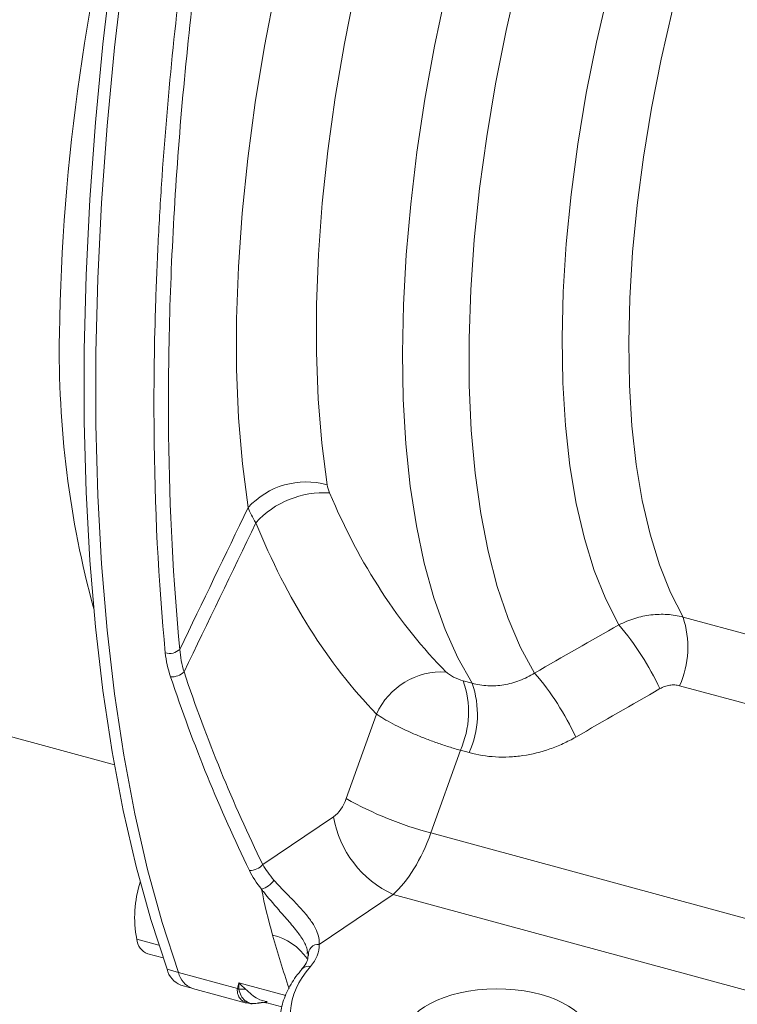
# Model space of a CAD drawing. Units: millimetres. Extents: x 0 to 594, y 0 to 420.
# Drawn here: x 77 to 109, y 63 to 108 of the extents above; entities that cross this region are included whole.
import ezdxf

# ---------------------------------------------------------------- set-up
doc = ezdxf.new("R2010")
doc.units = ezdxf.units.MM
doc.linetypes.add('SLD-Durchgehend', pattern=[0])

msp = doc.modelspace()

# ---------------------------------------------------------------- linework, layer by layer
at = {"color": 8, "linetype": 'SLD-Durchgehend', "lineweight": 0}
for p, q in [((106.91444, 80.35452), (110.19998, 79.46158)), ((96.85142, 77.43244), (97.25698, 77.32221)), ((152.19082, 64.86462), (106.76106, 77.21146)), ((91.4943, 72.04028), (92.87647, 75.9157)), ((96.71772, 74.25699), (95.36716, 70.4702)), ((97.12327, 74.14677), (96.71772, 74.25699)), ((87.66634, 69.02805), (90.90848, 71.21291)), ((95.36716, 70.4702), (124.25286, 62.61968)), ((93.64057, 67.65082), (90.24911, 65.36533)), ((122.62321, 59.77396), (93.64057, 67.65082)), ((81.8959, 65.60154), (82.90841, 65.32636)), ((89.6736, 64.95923), (89.72834, 64.98015)), ((83.28418, 64.22372), (83.81061, 64.08065)), ((83.81297, 64.074), (86.50502, 63.34236)), ((86.57273, 63.60394), (88.71884, 63.02067)), ((87.86332, 62.73335), (87.67732, 62.69953))]:
    msp.add_line(p, q, dxfattribs=at)
at = {"color": 7, "linetype": 'SLD-Durchgehend', "lineweight": 15}
for p, q in [((66.45807, 77.51372), (80.87495, 73.59552)), ((89.75829, 64.86191), (89.70527, 65.07255)), ((82.40699, 64.93776), (83.10138, 64.74904)), ((83.91547, 63.49739), (84.36349, 63.37563)), ((84.44421, 63.34781), (86.92133, 62.67459)), ((87.7084, 62.70357), (87.75178, 62.70678)), ((87.85459, 62.68718), (88.53868, 62.50126))]:
    msp.add_line(p, q, dxfattribs=at)
at = {"color": 8, "linetype": 'SLD-Durchgehend', "lineweight": 0, "flags": 128}
for points in [[(97.25698, 77.32221), (96.60155, 78.48196), (96.01594, 79.78931), (95.50298, 81.23791), (95.06517, 82.82072), (94.70464, 84.53008), (94.42312, 86.35766), (94.222, 88.29462), (94.10224, 90.33153), (94.06444, 92.45851), (94.10876, 94.66524), (94.235, 96.94101), (94.44254, 99.27475), (94.73038, 101.65515), (95.09711, 104.07065), (95.54097, 106.50952), (96.05978, 108.95992), (96.65105, 111.40996), (97.31188, 113.84773), (98.03908, 116.26142), (98.82912, 118.63929), (99.67815, 120.9698), (100.58207, 123.24165), (101.53647, 125.44379), (102.53673, 127.56554), (103.57799, 129.59661), (104.6552, 131.52712), (105.76312, 133.34771), (106.89638, 135.04953), (107.74138, 136.21863)], [(111.84921, 136.52754), (111.72652, 136.38432), (110.56516, 134.94285), (109.4188, 133.36402), (108.29332, 131.65594), (107.19451, 129.82739), (106.12801, 127.88775), (105.09929, 125.84699), (104.11365, 123.7156), (103.17614, 121.50452), (102.29159, 119.22512), (101.46454, 116.88911), (100.69923, 114.50848), (99.9996, 112.09546), (99.36924, 109.66246), (98.81139, 107.22197), (98.32892, 104.78653), (97.9243, 102.36866), (97.59962, 99.98076), (97.35654, 97.63512), (97.1963, 95.34377), (97.11975, 93.1185), (97.12726, 90.97073), (97.2188, 88.9115), (97.39389, 86.95139), (97.65165, 85.10046), (97.99074, 83.36823), (98.40942, 81.7636), (98.90554, 80.2948), (99.47656, 78.96939), (100.11954, 77.79417)], [(97.33997, 125.96674), (96.38209, 123.70691), (95.47771, 121.37802), (94.63138, 118.99175), (93.84735, 116.5601), (93.12956, 114.09529), (92.48161, 111.60969), (91.90676, 109.11579), (91.4079, 106.62613), (90.98753, 104.1532), (90.64777, 101.70945), (90.39032, 99.30713), (90.21648, 96.95832), (90.12712, 94.67483), (90.12268, 92.46812), (90.2032, 90.34928), (90.36826, 88.32895), (90.61703, 86.41729)], [(103.97819, 79.99853), (103.3752, 81.1695), (102.84668, 82.49218), (102.3957, 83.95893), (102.02485, 85.56128), (101.73627, 87.28997), (101.53164, 89.13504), (101.41212, 91.08583), (101.37842, 93.13106), (101.43073, 95.25895), (101.56874, 97.45719), (101.79166, 99.71311), (102.09821, 102.01367), (102.4866, 104.34559), (102.9546, 106.69542), (103.49951, 109.04958), (104.11818, 111.39448), (104.80704, 113.71658), (105.56211, 116.00249), (106.37904, 118.23899), (107.2531, 120.41318), (108.17925, 122.51251), (109.15215, 124.52486)], [(86.99625, 85.36969), (86.73439, 87.3731), (86.55835, 89.48815), (86.46896, 91.70469), (86.46667, 94.01207), (86.55147, 96.39921), (86.72298, 98.85464), (86.98035, 101.36657), (87.32235, 103.92294), (87.74735, 106.51147), (88.25329, 109.11973), (88.83776, 111.73518), (89.49794, 114.34528), (90.23066, 116.93747), (91.03241, 119.49932), (91.89932, 122.01851), (92.42212, 123.43355)], [(110.88441, 121.07629), (110.00247, 119.05882), (109.17057, 116.97126), (108.39345, 114.82549), (107.67554, 112.63378), (107.02094, 110.4086), (106.43338, 108.16265), (105.91621, 105.90874), (105.47237, 103.65971), (105.10441, 101.42841), (104.81442, 99.22754), (104.60405, 97.06966), (104.4745, 94.96707), (104.42651, 92.93177), (104.46035, 90.97536), (104.57584, 89.109), (104.7723, 87.34333), (105.04863, 85.68842), (105.40325, 84.1537), (105.83413, 82.74793), (106.33882, 81.47913), (106.91444, 80.35452)], [(87.35106, 62.65925), (87.47445, 62.68813), (87.58905, 62.70691)]]:
    msp.add_lwpolyline(points, dxfattribs=at)
at = {"color": 7, "linetype": 'SLD-Durchgehend', "lineweight": 15, "flags": 128}
for points in [[(83.28418, 64.22372), (82.53689, 66.5109), (81.86834, 68.93663), (81.28003, 71.49544), (80.77328, 74.18159), (80.34924, 76.98901), (80.00885, 79.91141), (79.75289, 82.94219), (79.58193, 86.07454), (79.49635, 89.3014), (79.49635, 92.61552), (79.58193, 96.00944), (79.75289, 99.47552), (80.00885, 103.00595), (80.34924, 106.5928), (80.77328, 110.22799), (81.28003, 113.90334), (81.86834, 117.61057), (82.53689, 121.34135), (83.28418, 125.08728)], [(83.81297, 124.94493), (83.0655, 121.1985), (82.39678, 117.46722), (81.80831, 113.75948), (81.30144, 110.08362), (80.87728, 106.44793), (80.53681, 102.86059), (80.28078, 99.32968), (80.10977, 95.86313), (80.02417, 92.46876), (80.02417, 89.15421), (80.10977, 85.92694), (80.28078, 82.79421), (80.53681, 79.76307), (80.87728, 76.84036), (81.30144, 74.03264), (81.80831, 71.34625), (82.39678, 68.78722), (83.0655, 66.36132), (83.81297, 64.074)]]:
    msp.add_lwpolyline(points, dxfattribs=at)
at = {"color": 8, "linetype": 'SLD-Durchgehend', "lineweight": 0}
for centre, radius, start, end in [((170.3285, 92.08257), 91.98036, 164.4018794, 179.2277754), ((123.12393, 92.52566), 44.77452, 178.980618, 195.269561), ((89.65662, 82.95575), 3.59231, 74.493137, 137.78023), ((90.46065, 81.8331), 4.21579, 86.374498, 137.529445), ((102.75534, 78.98221), 4.37965, 336.15194, 18.260568), ((94.08051, 71.56899), 13.00082, 25.071535, 40.419962), ((83.39712, 79.36842), 0.67973, 253.685802, 313.870435), ((83.50107, 78.43253), 0.81392, 265.984468, 313.520695), ((95.86342, 74.56985), 3.27615, 86.488597, 155.744812), ((90.35658, 69.44385), 12.84691, 24.934794, 40.540598), ((92.81398, 76.0119), 4.28006, 335.793956, 19.383903), ((93.21953, 75.90168), 4.28006, 335.793956, 19.383903), ((99.5355, 86.31357), 16.38254, 240.604246, 255.259716), ((95.63409, 72.00862), 4.79214, 189.557997, 245.417845), ((87.09951, 69.47833), 0.72391, 266.665732, 321.537449), ((87.40972, 68.78909), 0.91159, 282.709697, 327.989284), ((137.76169, 79.77186), 51.57472, 195.73401, 198.571143), ((87.5087, 63.17364), 2.68304, 35.008832, 76.842557), ((90.21495, 64.90766), 0.45894, 85.731077, 185.721021), ((89.74662, 63.98618), 0.37833, 73.88936, 136.016288), ((86.74092, 63.8522), 0.56177, 245.170095, 253.030401), ((86.72172, 61.49303), 1.8276, 85.05839, 94.543008)]:
    msp.add_arc(centre, radius, start, end, dxfattribs=at)
at = {"color": 7, "linetype": 'SLD-Durchgehend', "lineweight": 15}
for centre, radius, start, end in [((87.07565, 66.59909), 5.27494, 162.145302, 190.900946), ((82.68807, 65.68284), 0.79633, 185.8597, 249.331072), ((84.30913, 64.47706), 1.0558, 193.88366, 248.107793), ((84.78014, 64.27727), 0.9883, 191.868678, 250.128981)]:
    msp.add_arc(centre, radius, start, end, dxfattribs=at)
at = {"color": 8, "linetype": 'SLD-Durchgehend', "lineweight": 0}
for centre, major_axis, ratio, start_param, end_param in [((111.49023, 108.74664), (6.77739, 35.67619), 0.64221437, 2.37602924, 2.72734566), ((109.35478, 109.19923), (7.59663, 38.3117), 0.62540664, 2.38236173, 2.73367815), ((131.02502, 124.39845), (15.92436, 80.04998), 0.6240444, 2.31291989, 2.45552672), ((131.41329, 124.31616), (15.77761, 79.57045), 0.62540664, 2.31243645, 2.45504327), ((90.66473, 72.55723), (0.29218, 1.47353), 0.62540664, 3.70348991, 4.48016143), ((93.38257, 71.9812), (1.23273, 4.84619), 0.4681048, 3.73945379, 4.51612531), ((99.42824, 62.13707), (10.49997, 0.05036), 0.52164513, 2.71657708, 4.22433648)]:
    msp.add_ellipse(centre, major_axis=major_axis, ratio=ratio, start_param=start_param, end_param=end_param, dxfattribs=at)
at = {"color": 7, "linetype": 'SLD-Durchgehend', "lineweight": 15}
msp.add_ellipse((98.38006, 61.09721), major_axis=(4.28035, 0.02053), ratio=0.52164513, dxfattribs=at)
for points, knots in [([(88.46278, 158.46859), (88.08998, 158.56076), (87.29935, 158.75623), (86.05436, 158.86557), (84.75262, 158.8407), (83.43965, 158.66193), (82.11583, 158.33428), (80.7789, 157.85369), (79.42788, 157.21596), (78.06456, 156.41661), (76.69478, 155.45428), (75.3278, 154.33252), (73.97437, 153.05999), (72.64446, 151.64875), (71.34518, 150.1111), (70.08087, 148.45781), (68.85378, 146.69743), (67.66569, 144.83755), (66.51834, 142.8853), (65.41362, 140.84766), (64.35361, 138.7317), (63.34063, 136.54467), (62.37708, 134.29407), (61.4655, 131.98764), (60.60845, 129.63337), (59.80848, 127.23945), (59.06809, 124.81424), (58.3897, 122.3662), (57.77565, 119.90399), (57.22816, 117.43627), (56.7493, 114.97169), (56.34094, 112.51871), (56.005, 110.08572), (55.74265, 107.68042), (55.55728, 105.31213), (55.44798, 103.0721), (55.43509, 101.65074), (55.42902, 100.98204)], [0, 0, 0, 0, 0.02167887, 0.04597668, 0.07041295, 0.09526582, 0.12079301, 0.14721181, 0.17466364, 0.20316953, 0.23260174, 0.26270689, 0.29318599, 0.32377124, 0.35426726, 0.38460693, 0.41476986, 0.44476053, 0.47459484, 0.50429269, 0.53387448, 0.56335947, 0.59276529, 0.62210786, 0.65140157, 0.68065958, 0.70989409, 0.73911665, 0.76833846, 0.79756766, 0.82681483, 0.85609167, 0.88541064, 0.91478523, 0.94423034, 0.97376257, 1, 1, 1, 1]), ([(89.74511, 64.9172), (89.74134, 64.83009), (89.7338, 64.656), (89.62291, 64.42175), (89.49655, 64.28311), (89.46529, 64.24882)], [0, 0, 0, 0, 0.42980794, 0.85897175, 1, 1, 1, 1]), ([(89.47441, 64.24893), (89.37664, 64.12913), (89.09662, 63.78601), (88.75309, 63.1873), (88.49687, 62.49407), (88.46118, 62.03606), (88.44513, 61.82999)], [0, 0, 0, 0, 0.16111141, 0.4614436, 0.75770177, 1, 1, 1, 1]), ([(87.59187, 62.70282), (87.6103, 62.70647), (87.67282, 62.71889), (87.78401, 62.69827), (87.86244, 62.68372)], [0, 0, 0, 0, 0.29467523, 1, 1, 1, 1]), ([(86.95418, 62.68415), (87.03136, 62.66101), (87.14451, 62.62709), (87.25599, 62.65238), (87.29143, 62.66043)], [0, 0, 0, 0, 0.68208579, 1, 1, 1, 1])]:
    msp.add_open_spline(points, degree=3, knots=knots, dxfattribs=at)
at = {"color": 8, "linetype": 'SLD-Durchgehend', "lineweight": 0}
for points, knots in [([(83.20618, 78.71606), (82.88901, 81.97725), (82.71872, 85.39995), (82.67532, 90.76838), (82.69637, 92.59711), (82.78182, 95.39966), (82.81928, 96.34376), (82.88914, 97.77497), (82.9147, 98.25456), (82.97042, 99.21878), (83.0006, 99.70378), (83.29191, 104.0747), (83.69101, 108.02638), (84.76249, 116.0575), (85.43488, 120.13694), (86.25076, 124.28239)], [0, 0, 0, 0, 0.25, 0.25, 0.375, 0.375, 0.4375, 0.4375, 0.46875, 0.46875, 0.5, 0.5, 0.75, 0.75, 1, 1, 1, 1]), ([(86.54414, 122.35879), (85.80371, 118.40819), (85.19408, 114.5179), (84.46853, 108.77093), (84.25831, 106.87008), (83.90152, 103.09841), (83.75491, 101.22668), (83.41329, 95.66338), (83.3207, 92.10354), (83.3963, 85.27224), (83.5645, 82.0008), (83.86819, 78.8784)], [0, 0, 0, 0, 0.25, 0.25, 0.375, 0.375, 0.5, 0.5, 0.75, 0.75, 1, 1, 1, 1]), ([(103.97819, 79.99853), (104.21229, 80.11872), (104.45631, 80.21802), (104.94839, 80.36986), (105.19696, 80.42306), (105.57359, 80.46864), (105.70044, 80.47807), (105.95082, 80.4849), (106.07459, 80.48239), (106.44173, 80.45752), (106.68096, 80.41798), (106.91444, 80.35452)], [0, 0, 0, 0, 0.25, 0.25, 0.5, 0.5, 0.625, 0.625, 0.75, 0.75, 1, 1, 1, 1]), ([(96.06408, 77.83985), (96.10377, 77.79994), (96.15361, 77.75981), (96.27262, 77.67897), (96.33828, 77.64064), (96.55241, 77.53127), (96.70726, 77.47161), (96.85142, 77.43244)], [0, 0, 0, 0, 0.25, 0.25, 0.5, 0.5, 1, 1, 1, 1]), ([(97.25698, 77.32221), (97.49202, 77.25833), (97.73101, 77.22128), (98.09512, 77.20412), (98.21743, 77.20486), (98.46398, 77.21952), (98.58843, 77.23357), (98.95612, 77.2946), (99.19657, 77.36031), (99.66816, 77.54091), (99.89977, 77.65656), (100.11954, 77.79417)], [0, 0, 0, 0, 0.25, 0.25, 0.375, 0.375, 0.5, 0.5, 0.75, 0.75, 1, 1, 1, 1]), ([(106.76106, 77.21146), (106.68786, 77.23135), (106.61319, 77.24322), (106.461, 77.25157), (106.3826, 77.24789), (106.22781, 77.22496), (106.15156, 77.20594), (106.0013, 77.15303), (105.92715, 77.11891), (105.85638, 77.07808)], [0, 0, 0, 0, 0.25, 0.25, 0.5, 0.5, 0.75, 0.75, 1, 1, 1, 1]), ([(96.71772, 74.25699), (96.5454, 74.30399), (96.37014, 74.3555), (96.01391, 74.46725), (95.83173, 74.52792), (95.46704, 74.65641), (95.28665, 74.72344), (94.9297, 74.86291), (94.7522, 74.93575), (94.23189, 75.16024), (93.9113, 75.3131), (93.32843, 75.62292), (93.08057, 75.77213), (92.87647, 75.9157)], [0, 0, 0, 0, 0.125, 0.125, 0.25, 0.25, 0.375, 0.375, 0.5, 0.5, 0.75, 0.75, 1, 1, 1, 1]), ([(102.00601, 74.85994), (101.81492, 74.75001), (101.62001, 74.64945), (101.22255, 74.46708), (101.02066, 74.38566), (100.41236, 74.17265), (100.00076, 74.07082), (99.37418, 73.97904), (99.16262, 73.95868), (98.74428, 73.9396), (98.53707, 73.9407), (97.92121, 73.97517), (97.51826, 74.03942), (97.12327, 74.14677)], [0, 0, 0, 0, 0.125, 0.125, 0.25, 0.25, 0.5, 0.5, 0.625, 0.625, 0.75, 0.75, 1, 1, 1, 1]), ([(88.1827, 68.30587), (88.28869, 68.18552), (88.40163, 68.06416), (88.63601, 67.81905), (88.75788, 67.69488), (88.94639, 67.50228), (89.01051, 67.43667), (89.13768, 67.30525), (89.20094, 67.23922), (89.38888, 67.0393), (89.51321, 66.90172), (89.68071, 66.70055), (89.73376, 66.63399), (89.8337, 66.50143), (89.88099, 66.4348), (90.00927, 66.24017), (90.07652, 66.11823), (90.17886, 65.88391), (90.21362, 65.77127), (90.25229, 65.56073), (90.25696, 65.46133), (90.24911, 65.36533)], [0, 0, 0, 0, 0.125, 0.125, 0.25, 0.25, 0.3125, 0.3125, 0.375, 0.375, 0.5, 0.5, 0.5625, 0.5625, 0.625, 0.625, 0.75, 0.75, 0.875, 0.875, 1, 1, 1, 1]), ([(89.70527, 65.07255), (89.69198, 65.14653), (89.65656, 65.3436), (89.47662, 65.62732), (89.21262, 65.99716), (88.88198, 66.39846), (88.29515, 67.05827), (87.87195, 67.55067), (87.64038, 67.85966), (87.61028, 67.89983)], [0, 0, 0, 0, 0.10576642, 0.28171268, 0.30834998, 0.49245446, 0.67002362, 0.95710646, 1, 1, 1, 1]), ([(90.24911, 65.36533), (90.25639, 65.19012), (90.22482, 65.01449), (90.0911, 64.67506), (89.98936, 64.50997), (89.8516, 64.34965)], [0, 0, 0, 0, 0.5, 0.5, 1, 1, 1, 1]), ([(86.95249, 62.70644), (86.82953, 62.74229), (86.65046, 62.7945), (86.54197, 63.02508), (86.4987, 63.1858), (86.50291, 63.29022), (86.50502, 63.34236)], [0, 0, 0, 0, 0.47852021, 0.69692348, 0.84863873, 1, 1, 1, 1]), ([(87.35106, 62.65925), (87.25435, 62.64839), (87.16375, 62.65496), (86.99578, 62.70184), (86.91798, 62.74273), (86.78229, 62.85556), (86.72371, 62.92743), (86.62931, 63.10052), (86.59261, 63.20289), (86.57696, 63.31489)], [0, 0, 0, 0, 0.25, 0.25, 0.5, 0.5, 0.75, 0.75, 1, 1, 1, 1]), ([(86.87915, 63.31384), (87.0632, 63.14443), (87.39587, 62.83823), (87.72337, 62.77083), (87.86967, 62.74071)], [0, 0, 0, 0, 0.55326404, 1, 1, 1, 1])]:
    msp.add_open_spline(points, degree=3, knots=knots, dxfattribs=at)
for points in [[(90.61703, 86.41729), (90.63634, 86.29396), (90.67294, 86.16839), (90.72724, 86.04045)], [(83.86819, 78.8784), (84.91289, 81.0402), (85.95598, 83.20358), (86.99625, 85.36969)], [(87.35098, 84.67965), (87.19559, 84.91674), (87.07743, 85.1467), (86.99625, 85.36969)], [(87.35098, 84.67965), (86.25735, 82.39767), (85.16039, 80.11904), (84.06155, 77.84233)], [(100.11954, 77.79417), (101.40582, 78.52849), (102.69204, 79.26324), (103.97819, 79.99853)], [(83.44407, 77.6206), (83.31975, 77.99154), (83.24115, 78.35651), (83.20618, 78.71606)], [(83.86819, 78.8784), (83.89203, 78.53801), (83.95574, 78.19283), (84.06155, 77.84233)], [(105.85638, 77.07808), (104.57337, 76.33777), (103.28988, 75.59847), (102.00601, 74.85994)], [(87.66634, 69.02805), (87.80005, 68.78473), (87.9728, 68.54421), (88.1827, 68.30587)], [(87.61028, 67.89983), (87.38283, 68.18312), (87.19799, 68.46819), (87.0574, 68.75564)], [(88.11943, 65.78625), (87.92396, 66.47874), (87.7559, 67.18281), (87.61028, 67.89983)], [(86.50502, 63.34236), (86.52431, 63.43052), (86.54817, 63.51712), (86.57273, 63.60394)], [(86.57696, 63.31489), (86.5722, 63.41015), (86.57169, 63.50606), (86.57273, 63.60394)], [(86.87915, 63.31384), (86.77214, 63.40405), (86.67059, 63.50084), (86.57273, 63.60394)]]:
    msp.add_open_spline(points, degree=3, dxfattribs=at)
at = {"color": 7, "linetype": 'SLD-Durchgehend', "lineweight": 15}
msp.add_open_spline([(87.67732, 62.69953), (87.56179, 62.6854), (87.45583, 62.67029), (87.35106, 62.65925)], degree=3, dxfattribs=at)

doc.saveas('drawing.dxf')
